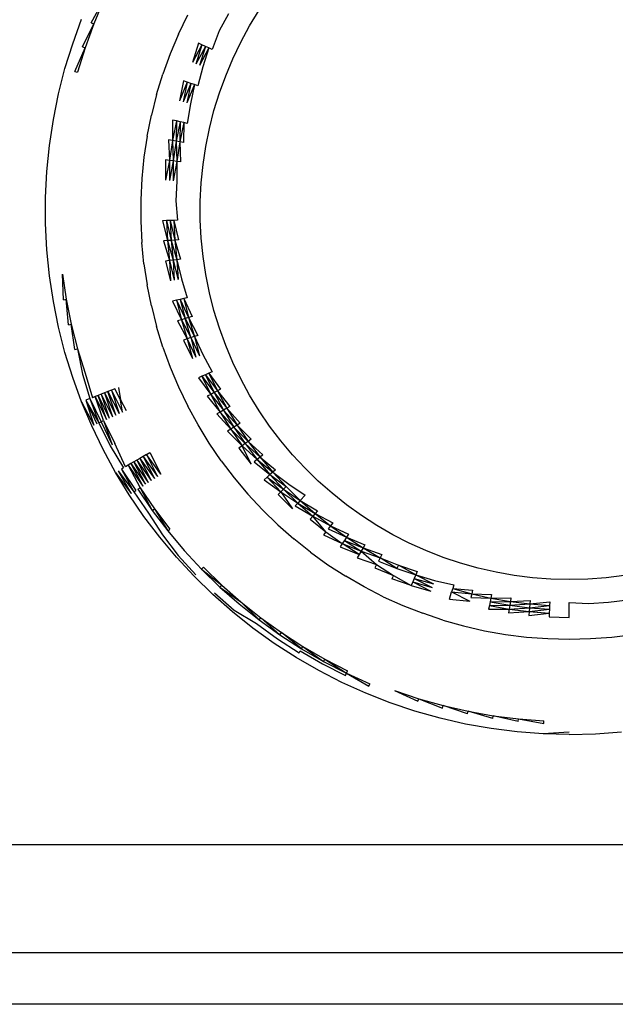
# Model space of a CAD drawing. Extents: x -67 to 41, y -49 to 50.
# Drawn here: x -13 to -13, y 32 to 33 of the extents above; entities that cross this region are included whole.
import ezdxf

# ---------------------------------------------------------------- set-up
doc = ezdxf.new("R2010")
doc.units = 0
doc.header["$MEASUREMENT"] = 0
doc.layers.get('0').update_dxf_attribs({"linetype": 'CONTINUOUS'})

msp = doc.modelspace()

# ---------------------------------------------------------------- linework, layer by layer
for p, q in [((-13.35092, 32.50897), (-13.34474, 32.52011)), ((-13.34474, 32.52011), (-13.34964, 32.50847)), ((-13.27233, 32.50743), (-13.26757, 32.51522)), ((-13.36009, 32.49865), (-13.35566, 32.51083)), ((-13.30757, 32.50334), (-13.30297, 32.51289)), ((-13.28285, 32.51351), (-13.2875, 32.50496)), ((-13.35526, 32.49703), (-13.34964, 32.50847)), ((-13.34964, 32.50847), (-13.35396, 32.4966)), ((-13.35092, 32.50897), (-13.34964, 32.50847)), ((-13.27669, 32.49942), (-13.27233, 32.50743)), ((-13.30757, 32.50334), (-13.31168, 32.49357)), ((-13.2875, 32.50496), (-13.29092, 32.49583)), ((-13.36391, 32.48627), (-13.36009, 32.49865)), ((-13.359, 32.48489), (-13.35396, 32.4966)), ((-13.35396, 32.4966), (-13.35769, 32.48452)), ((-13.35526, 32.49703), (-13.35396, 32.4966)), ((-13.29771, 32.49889), (-13.30073, 32.48927)), ((-13.29596, 32.4981), (-13.30073, 32.48927)), ((-13.29596, 32.4981), (-13.29895, 32.48857)), ((-13.29423, 32.49732), (-13.29895, 32.48857)), ((-13.29596, 32.4981), (-13.29771, 32.49889)), ((-13.29423, 32.49732), (-13.2972, 32.48789)), ((-13.29255, 32.49656), (-13.2972, 32.48789)), ((-13.29423, 32.49732), (-13.29596, 32.4981)), ((-13.29255, 32.49656), (-13.29551, 32.48722)), ((-13.29255, 32.49656), (-13.29423, 32.49732)), ((-13.29092, 32.49583), (-13.29255, 32.49656)), ((-13.28065, 32.49119), (-13.27669, 32.49942)), ((-13.31168, 32.49357), (-13.31531, 32.48361)), ((-13.2842, 32.48278), (-13.28065, 32.49119)), ((-13.36711, 32.47372), (-13.36391, 32.48627)), ((-13.29551, 32.48722), (-13.298, 32.47779)), ((-13.359, 32.48489), (-13.35769, 32.48452)), ((-13.31843, 32.47348), (-13.31531, 32.48361)), ((-13.28732, 32.4742), (-13.2842, 32.48278)), ((-13.30506, 32.48017), (-13.3071, 32.47029)), ((-13.30324, 32.47955), (-13.3071, 32.47029)), ((-13.30324, 32.47955), (-13.30526, 32.46977)), ((-13.30145, 32.47895), (-13.30526, 32.46977)), ((-13.30324, 32.47955), (-13.30506, 32.48017)), ((-13.30145, 32.47895), (-13.30346, 32.46927)), ((-13.29969, 32.47836), (-13.30346, 32.46927)), ((-13.30145, 32.47895), (-13.30324, 32.47955)), ((-13.29969, 32.47836), (-13.30171, 32.46877)), ((-13.29969, 32.47836), (-13.30145, 32.47895)), ((-13.298, 32.47779), (-13.29969, 32.47836)), ((-13.36968, 32.46102), (-13.36711, 32.47372)), ((-13.31843, 32.47348), (-13.32105, 32.4632)), ((-13.29001, 32.46548), (-13.28732, 32.4742)), ((-13.30171, 32.46877), (-13.30325, 32.45914)), ((-13.32315, 32.45282), (-13.32105, 32.4632)), ((-13.29226, 32.45664), (-13.29001, 32.46548)), ((-13.37161, 32.44821), (-13.36968, 32.46102)), ((-13.31051, 32.4608), (-13.31061, 32.45061)), ((-13.30864, 32.46037), (-13.31061, 32.45061)), ((-13.30864, 32.46037), (-13.31051, 32.4608)), ((-13.30864, 32.46037), (-13.30875, 32.45028)), ((-13.30679, 32.45995), (-13.30875, 32.45028)), ((-13.30679, 32.45995), (-13.30864, 32.46037)), ((-13.30679, 32.45995), (-13.30693, 32.44996)), ((-13.30499, 32.45954), (-13.30693, 32.44996)), ((-13.30499, 32.45954), (-13.30679, 32.45995)), ((-13.30499, 32.45954), (-13.30517, 32.44965)), ((-13.30325, 32.45914), (-13.30499, 32.45954)), ((-13.29407, 32.44769), (-13.29226, 32.45664)), ((-13.32315, 32.45282), (-13.32473, 32.44233)), ((-13.3729, 32.43532), (-13.37161, 32.44821)), ((-13.31251, 32.45094), (-13.3121, 32.44075)), ((-13.31061, 32.45061), (-13.31251, 32.45094)), ((-13.31061, 32.45061), (-13.3121, 32.44075)), ((-13.31061, 32.45061), (-13.31022, 32.44052)), ((-13.30875, 32.45028), (-13.31061, 32.45061)), ((-13.30875, 32.45028), (-13.31022, 32.44052)), ((-13.30875, 32.45028), (-13.30838, 32.44028)), ((-13.30693, 32.44996), (-13.30875, 32.45028)), ((-13.30693, 32.44996), (-13.30838, 32.44028)), ((-13.30693, 32.44996), (-13.30661, 32.44006)), ((-13.30517, 32.44965), (-13.30693, 32.44996)), ((-13.29543, 32.43866), (-13.29407, 32.44769)), ((-13.32473, 32.44233), (-13.32579, 32.43179)), ((-13.31401, 32.44099), (-13.31405, 32.43091)), ((-13.3121, 32.44075), (-13.31405, 32.43091)), ((-13.3121, 32.44075), (-13.31401, 32.44099)), ((-13.3121, 32.44075), (-13.31214, 32.43076)), ((-13.31022, 32.44052), (-13.31214, 32.43076)), ((-13.31022, 32.44052), (-13.3121, 32.44075)), ((-13.31022, 32.44052), (-13.31027, 32.43062)), ((-13.30838, 32.44028), (-13.31027, 32.43062)), ((-13.30838, 32.44028), (-13.31022, 32.44052)), ((-13.30838, 32.44028), (-13.30846, 32.43049)), ((-13.30661, 32.44006), (-13.30838, 32.44028)), ((-13.29634, 32.42958), (-13.29543, 32.43866)), ((-13.37354, 32.42238), (-13.3729, 32.43532)), ((-13.32579, 32.43179), (-13.32631, 32.4212)), ((-13.30846, 32.43049), (-13.30894, 32.42077)), ((-13.2968, 32.42046), (-13.29634, 32.42958)), ((-13.37354, 32.40942), (-13.37354, 32.42238)), ((-13.32631, 32.4212), (-13.32631, 32.4106)), ((-13.30894, 32.42077), (-13.30806, 32.41105)), ((-13.2968, 32.41133), (-13.2968, 32.42046)), ((-13.3729, 32.39648), (-13.37354, 32.40942)), ((-13.32631, 32.4106), (-13.32579, 32.40001)), ((-13.31359, 32.41092), (-13.31551, 32.41087)), ((-13.31551, 32.41087), (-13.31309, 32.40096)), ((-13.31169, 32.41096), (-13.31359, 32.41092)), ((-13.31359, 32.41092), (-13.31309, 32.40096)), ((-13.31359, 32.41092), (-13.3112, 32.4011)), ((-13.30984, 32.41101), (-13.31169, 32.41096)), ((-13.31169, 32.41096), (-13.3112, 32.4011)), ((-13.31169, 32.41096), (-13.30936, 32.40124)), ((-13.30806, 32.41105), (-13.30984, 32.41101)), ((-13.30984, 32.41101), (-13.30758, 32.40137)), ((-13.30984, 32.41101), (-13.30936, 32.40124)), ((-13.29634, 32.40222), (-13.2968, 32.41133)), ((-13.32473, 32.38946), (-13.32579, 32.40001)), ((-13.31309, 32.40096), (-13.31501, 32.40082)), ((-13.31501, 32.40082), (-13.3121, 32.39105)), ((-13.3112, 32.4011), (-13.31309, 32.40096)), ((-13.31309, 32.40096), (-13.3121, 32.39105)), ((-13.31309, 32.40096), (-13.31022, 32.39128)), ((-13.30936, 32.40124), (-13.3112, 32.4011)), ((-13.3112, 32.4011), (-13.31022, 32.39128)), ((-13.3112, 32.4011), (-13.30838, 32.39151)), ((-13.30758, 32.40137), (-13.30936, 32.40124)), ((-13.30936, 32.40124), (-13.30838, 32.39151)), ((-13.30936, 32.40124), (-13.30661, 32.39173)), ((-13.29543, 32.39313), (-13.29634, 32.40222)), ((-13.37161, 32.38359), (-13.3729, 32.39648)), ((-13.29407, 32.38411), (-13.29543, 32.39313)), ((-13.32473, 32.38946), (-13.32315, 32.37898)), ((-13.3121, 32.39105), (-13.31401, 32.39081)), ((-13.31401, 32.39081), (-13.31156, 32.38102)), ((-13.31022, 32.39128), (-13.3121, 32.39105)), ((-13.3121, 32.39105), (-13.31156, 32.38102)), ((-13.3121, 32.39105), (-13.30968, 32.38136)), ((-13.30838, 32.39151), (-13.31022, 32.39128)), ((-13.31022, 32.39128), (-13.30968, 32.38136)), ((-13.31022, 32.39128), (-13.30783, 32.38168)), ((-13.30661, 32.39173), (-13.30838, 32.39151)), ((-13.30838, 32.39151), (-13.30604, 32.382)), ((-13.30838, 32.39151), (-13.30783, 32.38168)), ((-13.36968, 32.37078), (-13.37161, 32.38359)), ((-13.36465, 32.37166), (-13.36519, 32.38439)), ((-13.36519, 32.38439), (-13.36331, 32.3719)), ((-13.29226, 32.37516), (-13.29407, 32.38411)), ((-13.32105, 32.36859), (-13.32315, 32.37898)), ((-13.30604, 32.382), (-13.30325, 32.37265)), ((-13.29001, 32.36632), (-13.29226, 32.37516)), ((-13.36711, 32.35808), (-13.36968, 32.37078)), ((-13.36465, 32.37166), (-13.36331, 32.3719)), ((-13.36331, 32.3719), (-13.36081, 32.35952)), ((-13.36214, 32.35921), (-13.36331, 32.3719)), ((-13.32105, 32.36859), (-13.31843, 32.35832)), ((-13.30864, 32.37142), (-13.31051, 32.37099)), ((-13.31051, 32.37099), (-13.30618, 32.36177)), ((-13.30679, 32.37184), (-13.30864, 32.37142)), ((-13.30864, 32.37142), (-13.30435, 32.36228)), ((-13.30864, 32.37142), (-13.30618, 32.36177)), ((-13.30499, 32.37226), (-13.30679, 32.37184)), ((-13.30679, 32.37184), (-13.30435, 32.36228)), ((-13.30679, 32.37184), (-13.30258, 32.36278)), ((-13.30325, 32.37265), (-13.30499, 32.37226)), ((-13.30499, 32.37226), (-13.30258, 32.36278)), ((-13.30499, 32.37226), (-13.30086, 32.36326)), ((-13.28732, 32.35759), (-13.29001, 32.36632)), ((-13.36214, 32.35921), (-13.36081, 32.35952)), ((-13.36081, 32.35952), (-13.35769, 32.34727)), ((-13.359, 32.3469), (-13.36081, 32.35952)), ((-13.30618, 32.36177), (-13.30803, 32.36124)), ((-13.30803, 32.36124), (-13.30324, 32.35224)), ((-13.30435, 32.36228), (-13.30618, 32.36177)), ((-13.30618, 32.36177), (-13.30324, 32.35224)), ((-13.30618, 32.36177), (-13.30145, 32.35285)), ((-13.30258, 32.36278), (-13.30435, 32.36228)), ((-13.30435, 32.36228), (-13.29969, 32.35344)), ((-13.30145, 32.35285), (-13.30435, 32.36228)), ((-13.30086, 32.36326), (-13.30258, 32.36278)), ((-13.30258, 32.36278), (-13.29969, 32.35344)), ((-13.30258, 32.36278), (-13.298, 32.354)), ((-13.36391, 32.34552), (-13.36711, 32.35808)), ((-13.31531, 32.34819), (-13.31843, 32.35832)), ((-13.298, 32.354), (-13.29969, 32.35344)), ((-13.2842, 32.34902), (-13.28732, 32.35759)), ((-13.30324, 32.35224), (-13.30506, 32.35163)), ((-13.30506, 32.35163), (-13.30073, 32.34253)), ((-13.30145, 32.35285), (-13.30324, 32.35224)), ((-13.30324, 32.35224), (-13.30073, 32.34253)), ((-13.30324, 32.35224), (-13.29895, 32.34323)), ((-13.29969, 32.35344), (-13.30145, 32.35285)), ((-13.30145, 32.35285), (-13.2972, 32.34391)), ((-13.30145, 32.35285), (-13.29895, 32.34323)), ((-13.29969, 32.35344), (-13.2972, 32.34391)), ((-13.29969, 32.35344), (-13.29551, 32.34457)), ((-13.28065, 32.3406), (-13.2842, 32.34902)), ((-13.36007, 32.33315), (-13.36391, 32.34552)), ((-13.359, 32.3469), (-13.35769, 32.34727)), ((-13.35769, 32.34727), (-13.35526, 32.33477)), ((-13.35769, 32.34727), (-13.35396, 32.3352)), ((-13.31531, 32.34819), (-13.31168, 32.33823)), ((-13.29551, 32.34457), (-13.29092, 32.33597)), ((-13.27669, 32.33238), (-13.28065, 32.3406)), ((-13.35526, 32.33477), (-13.3515, 32.3226)), ((-13.35396, 32.3352), (-13.3503, 32.32307)), ((-13.31168, 32.33823), (-13.30757, 32.32846)), ((-13.29423, 32.33447), (-13.29596, 32.3337)), ((-13.29255, 32.33523), (-13.29423, 32.33447)), ((-13.29423, 32.33447), (-13.28995, 32.32558)), ((-13.29423, 32.33447), (-13.28831, 32.32642)), ((-13.29092, 32.33597), (-13.29255, 32.33523)), ((-13.29255, 32.33523), (-13.28672, 32.32724)), ((-13.29255, 32.33523), (-13.28831, 32.32642)), ((-13.35566, 32.32097), (-13.36007, 32.33315)), ((-13.29596, 32.3337), (-13.29771, 32.3329)), ((-13.29771, 32.3329), (-13.29164, 32.32472)), ((-13.29596, 32.3337), (-13.28995, 32.32558)), ((-13.29596, 32.3337), (-13.29164, 32.32472)), ((-13.27233, 32.32436), (-13.27669, 32.33238)), ((-13.34598, 32.32477), (-13.34752, 32.32416)), ((-13.34435, 32.32541), (-13.34598, 32.32477)), ((-13.34598, 32.32477), (-13.34036, 32.31366)), ((-13.34598, 32.32477), (-13.34191, 32.31296)), ((-13.34266, 32.32607), (-13.34435, 32.32541)), ((-13.34435, 32.32541), (-13.34036, 32.31366)), ((-13.34435, 32.32541), (-13.33873, 32.3144)), ((-13.34091, 32.32676), (-13.34266, 32.32607)), ((-13.34266, 32.32607), (-13.33705, 32.31516)), ((-13.33873, 32.3144), (-13.34266, 32.32607)), ((-13.33913, 32.32745), (-13.34091, 32.32676)), ((-13.34091, 32.32676), (-13.33705, 32.31516)), ((-13.34091, 32.32676), (-13.33532, 32.31594)), ((-13.33633, 32.32205), (-13.33913, 32.32745)), ((-13.33734, 32.32816), (-13.33633, 32.32205)), ((-13.30757, 32.32846), (-13.30297, 32.31891)), ((-13.29164, 32.32472), (-13.29335, 32.32384)), ((-13.28995, 32.32558), (-13.29164, 32.32472)), ((-13.29164, 32.32472), (-13.28687, 32.31596)), ((-13.29164, 32.32472), (-13.28523, 32.31691)), ((-13.28831, 32.32642), (-13.28995, 32.32558)), ((-13.28995, 32.32558), (-13.28523, 32.31691)), ((-13.28995, 32.32558), (-13.28363, 32.31784)), ((-13.28672, 32.32724), (-13.28831, 32.32642)), ((-13.28831, 32.32642), (-13.28208, 32.31873)), ((-13.28831, 32.32642), (-13.28363, 32.31784)), ((-13.35061, 32.30904), (-13.35566, 32.32097)), ((-13.35566, 32.32097), (-13.34958, 32.3095)), ((-13.3515, 32.3226), (-13.3535, 32.32182)), ((-13.3535, 32.32182), (-13.34958, 32.3095)), ((-13.3535, 32.32182), (-13.34808, 32.31018)), ((-13.3535, 32.32182), (-13.3471, 32.31062)), ((-13.3515, 32.3226), (-13.34598, 32.31113)), ((-13.3515, 32.3226), (-13.3471, 32.31062)), ((-13.34896, 32.3236), (-13.3503, 32.32307)), ((-13.34752, 32.32416), (-13.34896, 32.3236)), ((-13.34896, 32.3236), (-13.34338, 32.3123)), ((-13.34474, 32.31169), (-13.34896, 32.3236)), ((-13.34752, 32.32416), (-13.34191, 32.31296)), ((-13.34338, 32.3123), (-13.34752, 32.32416)), ((-13.33633, 32.32205), (-13.33357, 32.31673)), ((-13.33532, 32.31594), (-13.33633, 32.32205)), ((-13.29335, 32.32384), (-13.28687, 32.31596)), ((-13.26757, 32.31657), (-13.27233, 32.32436)), ((-13.2979, 32.3096), (-13.30297, 32.31891)), ((-13.28687, 32.31596), (-13.28854, 32.315)), ((-13.28854, 32.315), (-13.28168, 32.30746)), ((-13.28523, 32.31691), (-13.28687, 32.31596)), ((-13.28687, 32.31596), (-13.28168, 32.30746)), ((-13.28687, 32.31596), (-13.28008, 32.30849)), ((-13.28363, 32.31784), (-13.28523, 32.31691)), ((-13.28523, 32.31691), (-13.28008, 32.30849)), ((-13.28523, 32.31691), (-13.27853, 32.30949)), ((-13.28208, 32.31873), (-13.28363, 32.31784)), ((-13.28363, 32.31784), (-13.27853, 32.30949)), ((-13.28363, 32.31784), (-13.27703, 32.31046)), ((-13.26242, 32.30903), (-13.26757, 32.31657)), ((-13.3471, 32.31062), (-13.34598, 32.31113)), ((-13.3471, 32.31062), (-13.34156, 32.29912)), ((-13.34598, 32.31113), (-13.34474, 32.31169)), ((-13.34598, 32.31113), (-13.34047, 32.29968)), ((-13.34474, 32.31169), (-13.34047, 32.29968)), ((-13.34474, 32.31169), (-13.33925, 32.3003)), ((-13.27703, 32.31046), (-13.27853, 32.30949)), ((-13.34501, 32.29736), (-13.35061, 32.30904)), ((-13.29237, 32.30055), (-13.2979, 32.3096)), ((-13.28168, 32.30746), (-13.28329, 32.30642)), ((-13.28329, 32.30642), (-13.27606, 32.29923)), ((-13.28008, 32.30849), (-13.28168, 32.30746)), ((-13.28168, 32.30746), (-13.27606, 32.29923)), ((-13.28168, 32.30746), (-13.27452, 32.30033)), ((-13.27853, 32.30949), (-13.28008, 32.30849)), ((-13.28008, 32.30849), (-13.27452, 32.30033)), ((-13.28008, 32.30849), (-13.27302, 32.30141)), ((-13.27853, 32.30949), (-13.27302, 32.30141)), ((-13.27853, 32.30949), (-13.27157, 32.30245)), ((-13.25691, 32.30175), (-13.26242, 32.30903)), ((-13.33382, 32.28886), (-13.33925, 32.3003)), ((-13.2864, 32.29179), (-13.29237, 32.30055)), ((-13.27452, 32.30033), (-13.27606, 32.29923)), ((-13.27302, 32.30141), (-13.27452, 32.30033)), ((-13.27452, 32.30033), (-13.26856, 32.29246)), ((-13.27452, 32.30033), (-13.26712, 32.29362)), ((-13.27157, 32.30245), (-13.27302, 32.30141)), ((-13.27302, 32.30141), (-13.26572, 32.29473)), ((-13.27302, 32.30141), (-13.26712, 32.29362)), ((-13.25104, 32.29476), (-13.25691, 32.30175)), ((-13.33881, 32.28598), (-13.34501, 32.29736)), ((-13.34156, 32.29912), (-13.33494, 32.28821)), ((-13.32343, 32.29485), (-13.32176, 32.29582)), ((-13.32176, 32.29582), (-13.31633, 32.28508)), ((-13.27606, 32.29923), (-13.27762, 32.2981)), ((-13.27762, 32.2981), (-13.27155, 32.29008)), ((-13.27155, 32.29008), (-13.27606, 32.29923)), ((-13.27606, 32.29923), (-13.26856, 32.29246)), ((-13.33124, 32.29035), (-13.33258, 32.28958)), ((-13.3298, 32.29118), (-13.33124, 32.29035)), ((-13.33124, 32.29035), (-13.32402, 32.28011)), ((-13.33124, 32.29035), (-13.32537, 32.27924)), ((-13.32829, 32.29205), (-13.3298, 32.29118)), ((-13.32402, 32.28011), (-13.3298, 32.29118)), ((-13.3298, 32.29118), (-13.32259, 32.28104)), ((-13.32671, 32.29296), (-13.32829, 32.29205)), ((-13.32829, 32.29205), (-13.32109, 32.282)), ((-13.32829, 32.29205), (-13.32259, 32.28104)), ((-13.32509, 32.2939), (-13.32671, 32.29296)), ((-13.32671, 32.29296), (-13.32109, 32.282)), ((-13.32671, 32.29296), (-13.31954, 32.28301)), ((-13.32343, 32.29485), (-13.32509, 32.2939)), ((-13.32509, 32.2939), (-13.31795, 32.28403)), ((-13.32509, 32.2939), (-13.31954, 32.28301)), ((-13.31633, 32.28508), (-13.32343, 32.29485)), ((-13.32343, 32.29485), (-13.31795, 32.28403)), ((-13.2864, 32.29179), (-13.28, 32.28334)), ((-13.26856, 32.29246), (-13.27004, 32.29128)), ((-13.27004, 32.29128), (-13.26222, 32.2849)), ((-13.26712, 32.29362), (-13.26856, 32.29246)), ((-13.26856, 32.29246), (-13.26222, 32.2849)), ((-13.26856, 32.29246), (-13.26083, 32.28612)), ((-13.26572, 32.29473), (-13.26712, 32.29362)), ((-13.26712, 32.29362), (-13.26083, 32.28612)), ((-13.26712, 32.29362), (-13.25949, 32.28731)), ((-13.24484, 32.28807), (-13.25104, 32.29476)), ((-13.33206, 32.27492), (-13.33881, 32.28598)), ((-13.33881, 32.28598), (-13.33109, 32.27555)), ((-13.33751, 32.28673), (-13.3297, 32.27644)), ((-13.33751, 32.28673), (-13.33109, 32.27555)), ((-13.33494, 32.28821), (-13.33594, 32.28764)), ((-13.33594, 32.28764), (-13.3297, 32.27644)), ((-13.33594, 32.28764), (-13.3288, 32.27702)), ((-13.33258, 32.28958), (-13.33382, 32.28886)), ((-13.33258, 32.28958), (-13.32537, 32.27924)), ((-13.33258, 32.28958), (-13.32662, 32.27843)), ((-13.26083, 32.28612), (-13.26222, 32.2849)), ((-13.25949, 32.28731), (-13.26083, 32.28612)), ((-13.26083, 32.28612), (-13.25418, 32.27896)), ((-13.26083, 32.28612), (-13.2529, 32.2802)), ((-13.2383, 32.2817), (-13.24484, 32.28807)), ((-13.28, 32.28334), (-13.27318, 32.27523)), ((-13.26364, 32.28365), (-13.26508, 32.28238)), ((-13.26508, 32.28238), (-13.25686, 32.27634)), ((-13.26222, 32.2849), (-13.26364, 32.28365)), ((-13.26364, 32.28365), (-13.25686, 32.27634)), ((-13.26364, 32.28365), (-13.2555, 32.27767)), ((-13.26222, 32.2849), (-13.2555, 32.27767)), ((-13.26222, 32.2849), (-13.25418, 32.27896)), ((-13.23146, 32.27566), (-13.2383, 32.2817)), ((-13.3297, 32.27644), (-13.3288, 32.27702)), ((-13.3297, 32.27644), (-13.32248, 32.26585)), ((-13.32777, 32.27769), (-13.32662, 32.27843)), ((-13.32777, 32.27769), (-13.32062, 32.26719)), ((-13.32662, 32.27843), (-13.32062, 32.26719)), ((-13.32662, 32.27843), (-13.31951, 32.26799)), ((-13.25686, 32.27634), (-13.25824, 32.275)), ((-13.2555, 32.27767), (-13.25686, 32.27634)), ((-13.25686, 32.27634), (-13.24844, 32.27077)), ((-13.25686, 32.27634), (-13.25103, 32.26798)), ((-13.25418, 32.27896), (-13.2555, 32.27767)), ((-13.2555, 32.27767), (-13.24844, 32.27077)), ((-13.2555, 32.27767), (-13.24718, 32.27213)), ((-13.25418, 32.27896), (-13.24718, 32.27213)), ((-13.2529, 32.2802), (-13.24481, 32.27469)), ((-13.22432, 32.26997), (-13.23146, 32.27566)), ((-13.32476, 32.26422), (-13.33206, 32.27492)), ((-13.27318, 32.27523), (-13.26597, 32.26745)), ((-13.25824, 32.275), (-13.25103, 32.26798)), ((-13.24844, 32.27077), (-13.24973, 32.26938)), ((-13.24718, 32.27213), (-13.24844, 32.27077)), ((-13.24844, 32.27077), (-13.24104, 32.26424)), ((-13.24844, 32.27077), (-13.23985, 32.26566)), ((-13.24481, 32.27469), (-13.24718, 32.27213)), ((-13.24718, 32.27213), (-13.23985, 32.26566)), ((-13.24718, 32.27213), (-13.2387, 32.26702)), ((-13.32248, 32.26585), (-13.31546, 32.25507)), ((-13.32062, 32.26719), (-13.31951, 32.26799)), ((-13.32062, 32.26719), (-13.31295, 32.25707)), ((-13.31951, 32.26799), (-13.31295, 32.25707)), ((-13.31951, 32.26799), (-13.31188, 32.25792)), ((-13.25839, 32.26005), (-13.26597, 32.26745)), ((-13.24973, 32.26938), (-13.24104, 32.26424)), ((-13.2387, 32.26702), (-13.23985, 32.26566)), ((-13.21691, 32.26464), (-13.22432, 32.26997)), ((-13.31693, 32.25389), (-13.32476, 32.26422)), ((-13.24104, 32.26424), (-13.24225, 32.26279)), ((-13.24225, 32.26279), (-13.23446, 32.25658)), ((-13.23985, 32.26566), (-13.24104, 32.26424)), ((-13.23446, 32.25658), (-13.24104, 32.26424)), ((-13.24104, 32.26424), (-13.2322, 32.25956)), ((-13.23985, 32.26566), (-13.23112, 32.26098)), ((-13.23985, 32.26566), (-13.2322, 32.25956)), ((-13.23112, 32.26098), (-13.2322, 32.25956)), ((-13.20924, 32.25969), (-13.21691, 32.26464)), ((-13.31295, 32.25707), (-13.31188, 32.25792)), ((-13.31295, 32.25707), (-13.30478, 32.24734)), ((-13.25839, 32.26005), (-13.25044, 32.25304)), ((-13.23446, 32.25658), (-13.23562, 32.25505)), ((-13.23446, 32.25658), (-13.22637, 32.25076)), ((-13.2322, 32.25956), (-13.23332, 32.25809)), ((-13.23332, 32.25809), (-13.22426, 32.25385)), ((-13.2322, 32.25956), (-13.22426, 32.25385)), ((-13.2322, 32.25956), (-13.22326, 32.25533)), ((-13.20134, 32.25512), (-13.20924, 32.25969)), ((-13.30861, 32.24396), (-13.31693, 32.25389)), ((-13.31546, 32.25507), (-13.30774, 32.24473)), ((-13.24215, 32.24643), (-13.25044, 32.25304)), ((-13.23562, 32.25505), (-13.22637, 32.25076)), ((-13.2253, 32.25232), (-13.22637, 32.25076)), ((-13.22426, 32.25385), (-13.2253, 32.25232)), ((-13.2253, 32.25232), (-13.21701, 32.24697)), ((-13.2253, 32.25232), (-13.21605, 32.24855)), ((-13.22326, 32.25533), (-13.22426, 32.25385)), ((-13.22426, 32.25385), (-13.21605, 32.24855)), ((-13.22426, 32.25385), (-13.21512, 32.25007)), ((-13.19321, 32.25096), (-13.20134, 32.25512)), ((-13.30478, 32.24734), (-13.29614, 32.23803)), ((-13.24215, 32.24643), (-13.23354, 32.24024)), ((-13.22637, 32.25076), (-13.22745, 32.24917)), ((-13.22745, 32.24917), (-13.218, 32.24535)), ((-13.218, 32.24535), (-13.22637, 32.25076)), ((-13.22637, 32.25076), (-13.21701, 32.24697)), ((-13.21701, 32.24697), (-13.218, 32.24535)), ((-13.21605, 32.24855), (-13.21701, 32.24697)), ((-13.21701, 32.24697), (-13.20937, 32.24037)), ((-13.21701, 32.24697), (-13.20758, 32.24366)), ((-13.21512, 32.25007), (-13.21605, 32.24855)), ((-13.21605, 32.24855), (-13.20673, 32.24523)), ((-13.21605, 32.24855), (-13.20758, 32.24366)), ((-13.18489, 32.2472), (-13.19321, 32.25096)), ((-13.1764, 32.24387), (-13.18489, 32.2472)), ((-13.29979, 32.23447), (-13.30861, 32.24396)), ((-13.30774, 32.24473), (-13.29897, 32.23527)), ((-13.218, 32.24535), (-13.219, 32.24371)), ((-13.219, 32.24371), (-13.20937, 32.24037)), ((-13.20758, 32.24366), (-13.20846, 32.24203)), ((-13.20846, 32.24203), (-13.19927, 32.23837)), ((-13.20673, 32.24523), (-13.20758, 32.24366)), ((-13.19927, 32.23837), (-13.20758, 32.24366)), ((-13.20758, 32.24366), (-13.19849, 32.24001)), ((-13.16774, 32.24096), (-13.1764, 32.24387)), ((-13.29614, 32.23803), (-13.29517, 32.23898)), ((-13.29614, 32.23803), (-13.28705, 32.22916)), ((-13.29614, 32.23803), (-13.28612, 32.23016)), ((-13.29517, 32.23898), (-13.28612, 32.23016)), ((-13.23354, 32.24024), (-13.22464, 32.23449)), ((-13.20937, 32.24037), (-13.21029, 32.23868)), ((-13.21029, 32.23868), (-13.20092, 32.23496)), ((-13.20937, 32.24037), (-13.20092, 32.23496)), ((-13.19849, 32.24001), (-13.19927, 32.23837)), ((-13.19927, 32.23837), (-13.18996, 32.23517)), ((-13.18996, 32.23517), (-13.19849, 32.24001)), ((-13.19849, 32.24001), (-13.18927, 32.23682)), ((-13.18927, 32.23682), (-13.18996, 32.23517)), ((-13.15896, 32.23849), (-13.16774, 32.24096)), ((-13.15006, 32.23646), (-13.15896, 32.23849)), ((-13.29052, 32.22542), (-13.29979, 32.23447)), ((-13.21546, 32.22919), (-13.22464, 32.23449)), ((-13.20092, 32.23496), (-13.20175, 32.23322)), ((-13.19216, 32.22995), (-13.20175, 32.23322)), ((-13.20092, 32.23496), (-13.19216, 32.22995)), ((-13.19142, 32.23172), (-13.19216, 32.22995)), ((-13.19068, 32.23347), (-13.19142, 32.23172)), ((-13.19142, 32.23172), (-13.18181, 32.22898)), ((-13.19142, 32.23172), (-13.18247, 32.22718)), ((-13.18996, 32.23517), (-13.19068, 32.23347)), ((-13.19068, 32.23347), (-13.18181, 32.22898)), ((-13.19068, 32.23347), (-13.18117, 32.23074)), ((-13.18996, 32.23517), (-13.18055, 32.23245)), ((-13.18996, 32.23517), (-13.18117, 32.23074)), ((-13.18055, 32.23245), (-13.17106, 32.23019)), ((-13.14107, 32.23487), (-13.15006, 32.23646)), ((-13.13201, 32.23374), (-13.14107, 32.23487)), ((-13.12291, 32.23305), (-13.13201, 32.23374)), ((-13.11378, 32.23283), (-13.12291, 32.23305)), ((-13.10466, 32.23305), (-13.11378, 32.23283)), ((-13.09555, 32.23374), (-13.10466, 32.23305)), ((-13.0865, 32.23487), (-13.09555, 32.23374)), ((-13.28705, 32.22916), (-13.28612, 32.23016)), ((-13.28705, 32.22916), (-13.27753, 32.22075)), ((-13.28705, 32.22916), (-13.27665, 32.2218)), ((-13.28612, 32.23016), (-13.27665, 32.2218)), ((-13.20602, 32.22435), (-13.21546, 32.22919)), ((-13.19216, 32.22995), (-13.18247, 32.22718)), ((-13.17159, 32.22849), (-13.17213, 32.22672)), ((-13.17106, 32.23019), (-13.17159, 32.22849)), ((-13.17159, 32.22849), (-13.16174, 32.22757)), ((-13.17159, 32.22849), (-13.16218, 32.22584)), ((-13.16174, 32.22757), (-13.16218, 32.22584)), ((-13.28081, 32.21685), (-13.29052, 32.22542)), ((-13.28974, 32.22626), (-13.28007, 32.21773)), ((-13.20602, 32.22435), (-13.19636, 32.21999)), ((-13.17326, 32.22307), (-13.17213, 32.22672)), ((-13.17326, 32.22307), (-13.1631, 32.22221)), ((-13.17213, 32.22672), (-13.1631, 32.22221)), ((-13.17213, 32.22672), (-13.16218, 32.22584)), ((-13.16218, 32.22584), (-13.16263, 32.22405)), ((-13.16263, 32.22405), (-13.15264, 32.22366)), ((-13.16218, 32.22584), (-13.15229, 32.22541)), ((-13.16218, 32.22584), (-13.15264, 32.22366)), ((-13.15264, 32.22366), (-13.15301, 32.22185)), ((-13.15301, 32.22185), (-13.14301, 32.22196)), ((-13.15229, 32.22541), (-13.15264, 32.22366)), ((-13.15264, 32.22366), (-13.14275, 32.22373)), ((-13.15264, 32.22366), (-13.14301, 32.22196)), ((-13.14301, 32.22196), (-13.14329, 32.22014)), ((-13.14275, 32.22373), (-13.14301, 32.22196)), ((-13.14301, 32.22196), (-13.13313, 32.22252)), ((-13.14301, 32.22196), (-13.13331, 32.22075)), ((-13.13313, 32.22252), (-13.13331, 32.22075)), ((-13.09434, 32.22165), (-13.08468, 32.22286)), ((-13.28007, 32.21773), (-13.26898, 32.211)), ((-13.27753, 32.22075), (-13.2676, 32.21283)), ((-13.27665, 32.2218), (-13.26677, 32.21392)), ((-13.27665, 32.2218), (-13.2676, 32.21283)), ((-13.19636, 32.21999), (-13.18649, 32.21612)), ((-13.15338, 32.21999), (-13.15377, 32.21811)), ((-13.15377, 32.21811), (-13.14357, 32.21826)), ((-13.15301, 32.22185), (-13.15338, 32.21999)), ((-13.15338, 32.21999), (-13.14329, 32.22014)), ((-13.15338, 32.21999), (-13.14357, 32.21826)), ((-13.15301, 32.22185), (-13.14329, 32.22014)), ((-13.14357, 32.21826), (-13.14386, 32.21636)), ((-13.14386, 32.21636), (-13.13368, 32.21702)), ((-13.14329, 32.22014), (-13.14357, 32.21826)), ((-13.14357, 32.21826), (-13.13349, 32.21891)), ((-13.14357, 32.21826), (-13.13368, 32.21702)), ((-13.14329, 32.22014), (-13.13331, 32.22075)), ((-13.14329, 32.22014), (-13.13349, 32.21891)), ((-13.13368, 32.21702), (-13.13387, 32.21511)), ((-13.13349, 32.21891), (-13.13368, 32.21702)), ((-13.13368, 32.21702), (-13.12365, 32.21817)), ((-13.13368, 32.21702), (-13.12374, 32.21628)), ((-13.13331, 32.22075), (-13.13349, 32.21891)), ((-13.13349, 32.21891), (-13.12356, 32.22002)), ((-13.13349, 32.21891), (-13.12365, 32.21817)), ((-13.13331, 32.22075), (-13.12347, 32.2218)), ((-13.13331, 32.22075), (-13.12356, 32.22002)), ((-13.12365, 32.21817), (-13.12374, 32.21628)), ((-13.12356, 32.22002), (-13.12365, 32.21817)), ((-13.12347, 32.2218), (-13.12356, 32.22002)), ((-13.11378, 32.22156), (-13.10405, 32.22092)), ((-13.11378, 32.21411), (-13.11378, 32.22156)), ((-13.10405, 32.22092), (-13.09434, 32.22165)), ((-13.27068, 32.20877), (-13.28081, 32.21685)), ((-13.2676, 32.21283), (-13.26677, 32.21392)), ((-13.2676, 32.21283), (-13.25728, 32.20542)), ((-13.26677, 32.21392), (-13.25651, 32.20655)), ((-13.25728, 32.20542), (-13.26677, 32.21392)), ((-13.17645, 32.21274), (-13.18649, 32.21612)), ((-13.17645, 32.21274), (-13.16624, 32.20987)), ((-13.13387, 32.21511), (-13.12374, 32.21628)), ((-13.12374, 32.21628), (-13.12384, 32.21436)), ((-13.12384, 32.21436), (-13.11378, 32.21411)), ((-13.26016, 32.20121), (-13.27068, 32.20877)), ((-13.26898, 32.211), (-13.25858, 32.20352)), ((-13.16624, 32.20987), (-13.15591, 32.20751)), ((-13.15591, 32.20751), (-13.14547, 32.20567)), ((-13.25858, 32.20352), (-13.24781, 32.19657)), ((-13.25728, 32.20542), (-13.25651, 32.20655)), ((-13.25728, 32.20542), (-13.24661, 32.19853)), ((-13.25651, 32.20655), (-13.2459, 32.19969)), ((-13.24661, 32.19853), (-13.25651, 32.20655)), ((-13.14547, 32.20567), (-13.13495, 32.20436)), ((-13.13495, 32.20436), (-13.12438, 32.20356)), ((-13.12438, 32.20356), (-13.11378, 32.2033)), ((-13.11378, 32.2033), (-13.10318, 32.20356)), ((-13.10318, 32.20356), (-13.09261, 32.20436)), ((-13.09261, 32.20436), (-13.0821, 32.20567)), ((-13.24927, 32.19418), (-13.26016, 32.20121)), ((-13.24781, 32.19657), (-13.24725, 32.19748)), ((-13.24725, 32.19748), (-13.2362, 32.1911)), ((-13.24661, 32.19853), (-13.2459, 32.19969)), ((-13.24661, 32.19853), (-13.23561, 32.19218)), ((-13.2459, 32.19969), (-13.23561, 32.19218)), ((-13.2459, 32.19969), (-13.23496, 32.19338)), ((-13.23805, 32.1877), (-13.24927, 32.19418)), ((-13.23561, 32.19218), (-13.23496, 32.19338)), ((-13.23496, 32.19338), (-13.22431, 32.18638)), ((-13.23496, 32.19338), (-13.22372, 32.18761)), ((-13.22652, 32.18179), (-13.23805, 32.1877)), ((-13.2362, 32.1911), (-13.22484, 32.18528)), ((-13.23561, 32.19218), (-13.22431, 32.18638)), ((-13.22484, 32.18528), (-13.22431, 32.18638)), ((-13.22431, 32.18638), (-13.22372, 32.18761)), ((-13.22431, 32.18638), (-13.21321, 32.18003)), ((-13.22431, 32.18638), (-13.21273, 32.18116)), ((-13.21471, 32.17646), (-13.22652, 32.18179)), ((-13.21321, 32.18003), (-13.21273, 32.18116)), ((-13.20265, 32.17173), (-13.21471, 32.17646)), ((-13.20044, 32.1778), (-13.18847, 32.17378)), ((-13.20044, 32.1778), (-13.18887, 32.17247)), ((-13.18887, 32.17247), (-13.18847, 32.17378)), ((-13.18847, 32.17378), (-13.1763, 32.17036)), ((-13.18847, 32.17378), (-13.17664, 32.16903)), ((-13.19037, 32.1676), (-13.20265, 32.17173)), ((-13.17664, 32.16903), (-13.1763, 32.17036)), ((-13.16426, 32.16621), (-13.1763, 32.17036)), ((-13.1763, 32.17036), (-13.16399, 32.16754)), ((-13.1779, 32.16409), (-13.19037, 32.1676)), ((-13.16527, 32.16121), (-13.1779, 32.16409)), ((-13.16426, 32.16621), (-13.16399, 32.16754)), ((-13.16399, 32.16754), (-13.15155, 32.16535)), ((-13.15175, 32.164), (-13.16399, 32.16754)), ((-13.15175, 32.164), (-13.15155, 32.16535)), ((-13.15155, 32.16535), (-13.13901, 32.16378)), ((-13.13915, 32.16242), (-13.15155, 32.16535)), ((-13.13915, 32.16242), (-13.13901, 32.16378)), ((-13.13901, 32.16378), (-13.12648, 32.16147)), ((-13.13901, 32.16378), (-13.12641, 32.16284)), ((-13.15251, 32.15896), (-13.16527, 32.16121)), ((-13.13965, 32.15735), (-13.15251, 32.15896)), ((-13.12648, 32.16147), (-13.12641, 32.16284)), ((-13.12673, 32.15638), (-13.13965, 32.15735)), ((-13.11378, 32.15721), (-13.12673, 32.15638)), ((-13.11378, 32.15606), (-13.12673, 32.15638)), ((-13.11378, 32.15606), (-13.10083, 32.15638)), ((-13.10083, 32.15638), (-13.08791, 32.15735)), ((-13.90118, 32.10142), (-12.72008, 32.10142)), ((-9.57047, 32.04769), (-29.70827, 32.04769)), ((-12.72008, 32.04769), (-13.90118, 32.04769)), ((-12.72008, 32.0222), (-13.90118, 32.0222))]:
    msp.add_line(p, q)

doc.saveas('drawing.dxf')
